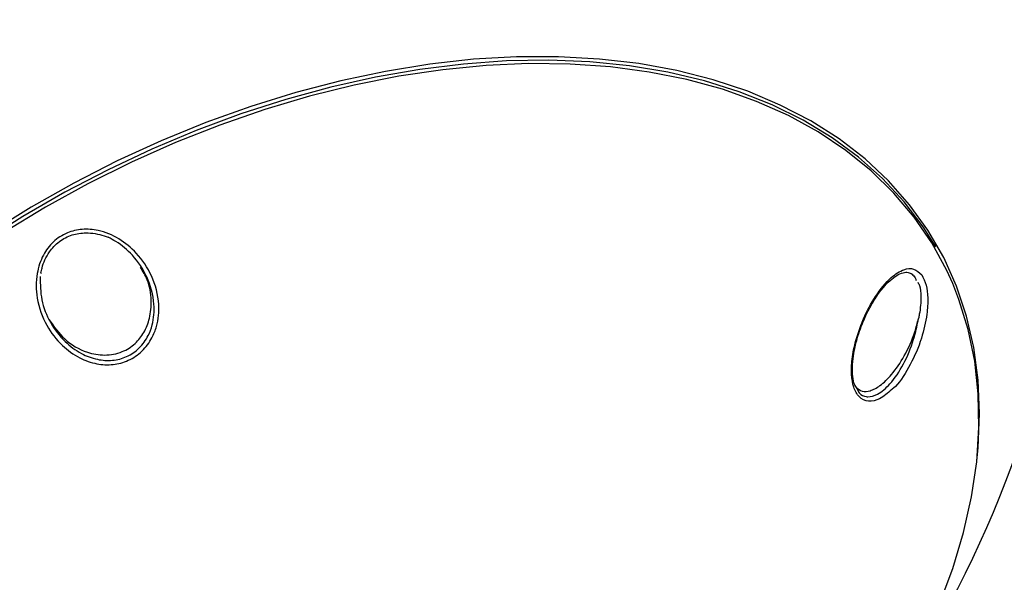
# Model space of a CAD drawing. Units: millimetres. Extents: x -5427 to 6079, y -4012 to 11100.
# Drawn here: x 2482 to 2593, y -1119 to -1056 of the extents above; entities that cross this region are included whole.
import ezdxf

# ---------------------------------------------------------------- set-up
doc = ezdxf.new("R2010")
doc.units = ezdxf.units.MM
doc.styles.add('SLDTEXTSTYLE0', font='TXT', dxfattribs={"width": 0.7})
doc.dimstyles.new('SLDDIMSTYLE0', dxfattribs={"dimtxt": 5, "dimasz": 3.302, "dimexe": 0, "dimexo": 0.0625, "dimgap": 1.25, "dimtad": 2, "dimdec": 0, "dimrnd": 1e-09, "dimzin": 12, "dimdsep": 46, "dimtxsty": 'SLDTEXTSTYLE0', "dimsah": 1, "dimcen": 0.09, "dimadec": 0, "dimazin": 3, "dimtfac": 1, "dimtofl": 0, "dimtmove": 0, "dimatfit": 3, "dimfxl": 0, "dimfrac": 2, "dimtolj": 1, "dimtzin": 12, "dimarcsym": 0})

# ---------------------------------------------------------------- blocks, each defined once
blk = doc.blocks.new('_D')
at = {"color": 7, "linetype": 'Continuous', "lineweight": 0}
for p, q in [((4412.09, 1266.95), (4412.09, -1729.79)), ((-3391.84, -493.81), (-3391.84, -1729.79)), ((-3391.84, -1728.79), (4412.09, -1728.79))]:
    blk.add_line(p, q, dxfattribs=at)
at = {"color": 7, "linetype": 'Continuous', "lineweight": 18}
for points in [[(-3391.84, -1728.79), (-3388.54, -1729.3), (-3388.54, -1728.28)], [(4412.09, -1728.79), (4408.79, -1728.28), (4408.79, -1729.3)]]:
    blk.add_solid(points, dxfattribs=at)
at = {"color": 7, "linetype": 'Continuous', "lineweight": 18, "insert": (503.72, -1722.35), "char_height": 5, "attachment_point": 1, "style": 'SLDTEXTSTYLE0'}
blk.add_mtext('7804', dxfattribs=at)
blk = doc.blocks.new('_D_1')
at = {"color": 7, "linetype": 'Continuous', "lineweight": 0}
for p, q in [((2149.35, 2621.95), (4637.94, 2621.95)), ((4636.94, 2621.95), (4636.94, -1539.5)), ((1405.58, -1539.5), (4637.94, -1539.5))]:
    blk.add_line(p, q, dxfattribs=at)
at = {"color": 7, "linetype": 'Continuous', "lineweight": 18}
for points in [[(4636.94, 2621.95), (4636.43, 2618.65), (4637.45, 2618.65)], [(4636.94, -1539.5), (4637.45, -1536.2), (4636.43, -1536.2)]]:
    blk.add_solid(points, dxfattribs=at)
at = {"color": 7, "linetype": 'Continuous', "lineweight": 18, "insert": (4630.49, 535.89), "char_height": 5, "attachment_point": 1, "rotation": 90, "style": 'SLDTEXTSTYLE0'}
blk.add_mtext('4161', dxfattribs=at)
blk = doc.blocks.new('_D_2')
at = {"color": 7, "linetype": 'Continuous', "lineweight": 0}
for p, q in [((2148.83, 4042.06), (6079.02, 4042.06)), ((6078.02, 4042.06), (6078.02, -3734.81)), ((1998.22, -3734.81), (6079.02, -3734.81))]:
    blk.add_line(p, q, dxfattribs=at)
at = {"color": 7, "linetype": 'Continuous', "lineweight": 18}
for points in [[(6078.02, 4042.06), (6077.51, 4038.76), (6078.52, 4038.76)], [(6078.02, -3734.81), (6078.52, -3731.51), (6077.51, -3731.51)]]:
    blk.add_solid(points, dxfattribs=at)
at = {"color": 7, "linetype": 'Continuous', "lineweight": 18, "insert": (6071.57, -566.1), "char_height": 5, "attachment_point": 1, "rotation": 90, "style": 'SLDTEXTSTYLE0'}
blk.add_mtext('7777', dxfattribs=at)
blk = doc.blocks.new('_D_3')
at = {"color": 7, "linetype": 'Continuous', "lineweight": 0}
for p, q in [((5827.75, 1284.06), (5827.75, -4011.69)), ((-5426.65, -506.81), (-5426.65, -4011.69)), ((-5426.65, -4010.69), (5827.75, -4010.69))]:
    blk.add_line(p, q, dxfattribs=at)
at = {"color": 7, "linetype": 'Continuous', "lineweight": 18}
for points in [[(-5426.65, -4010.69), (-5423.35, -4011.19), (-5423.35, -4010.18)], [(5827.75, -4010.69), (5824.45, -4010.18), (5824.45, -4011.19)]]:
    blk.add_solid(points, dxfattribs=at)
at = {"color": 7, "linetype": 'Continuous', "lineweight": 18, "insert": (193.8, -4004.24), "char_height": 5, "attachment_point": 1, "style": 'SLDTEXTSTYLE0'}
blk.add_mtext('11254', dxfattribs=at)

msp = doc.modelspace()

# ---------------------------------------------------------------- linework, layer by layer
at = {"color": 7, "linetype": 'Continuous', "lineweight": 25}
for p, q in [((2584.93, -1081.48), (2584.79, -1081.23)), ((2483.99, -1084.52), (2483.99, -1084.49)), ((2575.82, -1097.11), (2576.03, -1097.48))]:
    msp.add_line(p, q, dxfattribs=at)
at = {"color": 7, "linetype": 'Continuous', "lineweight": 25, "flags": 128}
for points in [[(2589.57, -1105.64), (2589.72, -1104.17), (2589.89, -1100.29), (2589.73, -1096.51), (2589.24, -1092.84), (2588.42, -1089.3), (2587.29, -1085.91), (2585.83, -1082.67), (2584.06, -1079.61), (2581.99, -1076.73), (2579.61, -1074.04), (2576.96, -1071.57), (2574.03, -1069.31), (2570.83, -1067.28), (2567.39, -1065.49), (2563.71, -1063.94), (2559.81, -1062.64), (2555.71, -1061.6), (2551.42, -1060.81), (2546.97, -1060.3), (2542.36, -1060.04), (2537.63, -1060.05), (2532.78, -1060.33), (2527.85, -1060.88), (2522.84, -1061.69), (2517.79, -1062.75), (2512.71, -1064.08), (2507.63, -1065.65), (2502.56, -1067.47), (2497.53, -1069.52), (2492.55, -1071.79), (2487.66, -1074.29), (2482.86, -1076.99), (2478.19, -1079.89)], [(2584.93, -1081.48), (2583.52, -1079.23), (2581.38, -1076.41), (2578.94, -1073.78), (2576.23, -1071.37), (2573.23, -1069.17), (2569.99, -1067.21), (2566.49, -1065.48), (2562.76, -1064), (2558.82, -1062.76), (2554.69, -1061.79), (2550.37, -1061.07), (2545.88, -1060.62), (2541.26, -1060.43), (2536.5, -1060.51), (2531.65, -1060.86), (2526.71, -1061.47), (2521.7, -1062.34), (2516.65, -1063.47), (2511.58, -1064.85), (2506.52, -1066.48), (2501.47, -1068.35), (2496.46, -1070.45), (2491.52, -1072.78), (2486.66, -1075.32), (2481.9, -1078.07), (2477.27, -1081.01)], [(2586.85, -1085.63), (2586.17, -1084.14), (2584.49, -1081.05), (2582.5, -1078.14), (2580.21, -1075.41), (2577.64, -1072.9), (2574.79, -1070.6), (2571.67, -1068.52), (2568.3, -1066.67), (2564.7, -1065.07), (2560.87, -1063.71), (2556.84, -1062.61), (2552.61, -1061.77), (2548.22, -1061.19), (2543.67, -1060.87), (2538.99, -1060.81), (2534.19, -1061.02), (2529.3, -1061.5), (2524.33, -1062.24), (2519.31, -1063.24), (2514.26, -1064.49), (2509.2, -1066), (2504.15, -1067.74), (2499.13, -1069.73), (2494.16, -1071.94), (2489.26, -1074.37), (2484.46, -1077.01)], [(2484.46, -1077.01), (2479.78, -1079.85)], [(2566.47, -1149.77), (2569.92, -1146.01), (2573.18, -1142.12), (2576.17, -1138.16), (2578.89, -1134.13), (2581.33, -1130.06), (2583.48, -1125.97), (2585.32, -1121.87), (2586.86, -1117.78), (2588.08, -1113.71), (2588.98, -1109.69), (2589.56, -1105.73), (2589.81, -1101.85), (2589.73, -1098.06), (2589.33, -1094.38), (2588.6, -1090.82), (2587.55, -1087.41), (2586.85, -1085.63)]]:
    msp.add_lwpolyline(points, dxfattribs=at)
at = {"color": 7, "linetype": 'Continuous', "lineweight": 25}
for centre, radius, start, end in [((1998.22, -234.81), 3500, 220.87417, 8.00101), ((2476.27, -1062.81), 125, 324.8573, 76.0426), ((2476.27, -1062.81), 125, 163.9574, 275.1427)]:
    msp.add_arc(centre, radius, start, end, dxfattribs=at)
for points, knots in [([(2483.8, -1083.41), (2483.93, -1083.07), (2484.28, -1082.15), (2485.28, -1080.85), (2486.85, -1079.83), (2488.63, -1079.43), (2490.67, -1079.59), (2492.82, -1080.49), (2494.94, -1082.24), (2496.62, -1084.76), (2497.39, -1087.68), (2497.17, -1090.12), (2496.47, -1091.91), (2495.44, -1093.31), (2493.88, -1094.37), (2492.08, -1094.85), (2490.17, -1094.75), (2488.17, -1094.04), (2486.17, -1092.59), (2484.42, -1090.3), (2483.41, -1087.47), (2483.35, -1085.02), (2483.7, -1083.77), (2483.8, -1083.41)], [0, 0, 0, 0, 0.0237781, 0.0641997, 0.1047629, 0.1421466, 0.1812829, 0.2366985, 0.2929351, 0.3611619, 0.4353853, 0.4902954, 0.5203146, 0.5608383, 0.6014776, 0.6402536, 0.6801523, 0.7251734, 0.778534, 0.8421883, 0.9146126, 0.975479, 1, 1, 1, 1]), ([(2483.95, -1084.43), (2483.99, -1084.24), (2484.15, -1083.41), (2484.76, -1082.12), (2485.97, -1080.81), (2487.44, -1080.07), (2489.21, -1079.81), (2490.59, -1080.05), (2491.39, -1080.35), (2491.54, -1080.41)], [0, 0, 0, 0, 0.057511, 0.259079, 0.421346, 0.584071, 0.738368, 0.950795, 1, 1, 1, 1]), ([(2483.87, -1084.84), (2483.88, -1085.72), (2483.89, -1087.52), (2484.93, -1090.06), (2486.49, -1092.14), (2488.37, -1093.54), (2490.23, -1094.24), (2492.01, -1094.37), (2493.68, -1093.95), (2495.12, -1092.96), (2496.05, -1091.65), (2496.67, -1089.97), (2496.84, -1087.66), (2496.07, -1084.88), (2494.48, -1082.49), (2492.85, -1081.08), (2491.83, -1080.56), (2491.54, -1080.41)], [0, 0, 0, 0, 0.081544, 0.165869, 0.251197, 0.322381, 0.381985, 0.434363, 0.484919, 0.537802, 0.590785, 0.630309, 0.703187, 0.802499, 0.894032, 0.969259, 1, 1, 1, 1]), ([(2484.89, -1089.73), (2485.42, -1090.49), (2486.52, -1092.05), (2488.83, -1093.39), (2491.14, -1093.81), (2493.08, -1093.46), (2494.61, -1092.48), (2495.66, -1091.14), (2496.31, -1089.46), (2496.47, -1087.41), (2496.16, -1085.38), (2495.46, -1084.25), (2495.18, -1083.79)], [0, 0, 0, 0, 0.135683, 0.278263, 0.373317, 0.468994, 0.550505, 0.626445, 0.708597, 0.805215, 0.921757, 1, 1, 1, 1]), ([(2576.52, -1090.25), (2576.6, -1090.04), (2577.06, -1088.9), (2578.15, -1086.9), (2579.75, -1084.94), (2581.26, -1083.98), (2582.49, -1083.83), (2583.06, -1084.38), (2583.35, -1084.65)], [0, 0, 0, 0, 0.049707, 0.268425, 0.511686, 0.698885, 0.848971, 1, 1, 1, 1]), ([(2576.64, -1090.23), (2576.69, -1090.08), (2576.94, -1089.41), (2577.5, -1088.31), (2578.3, -1086.98), (2579.14, -1085.89), (2579.96, -1085.09), (2580.73, -1084.56), (2581.42, -1084.32), (2581.94, -1084.35), (2582.34, -1084.62), (2582.62, -1084.94), (2582.71, -1085.23), (2582.73, -1085.28)], [0, 0, 0, 0, 0.034244, 0.152931, 0.275663, 0.399462, 0.507434, 0.608717, 0.714476, 0.815154, 0.905561, 0.98479, 1, 1, 1, 1]), ([(2583.35, -1084.65), (2583.54, -1085.01), (2583.9, -1085.7), (2584.08, -1087.29), (2583.96, -1089.34), (2583.56, -1091.04), (2582.89, -1093.09), (2581.92, -1095.15), (2580.73, -1097.01), (2580.03, -1097.53), (2579.97, -1097.57)], [0, 0, 0, 0, 0.115653, 0.226288, 0.348301, 0.526033, 0.552589, 0.7641, 0.979736, 1, 1, 1, 1]), ([(2582.91, -1085.48), (2582.98, -1085.6), (2583.21, -1086.01), (2583.3, -1087.26), (2583.19, -1088.56), (2583.02, -1089.41), (2582.99, -1089.57)], [0, 0, 0, 0, 0.127157, 0.450955, 0.896741, 1, 1, 1, 1]), ([(2575.95, -1097.33), (2576.17, -1097.5), (2576.63, -1097.86), (2577.57, -1097.77), (2578.71, -1097.18), (2580.05, -1095.87), (2581.45, -1093.81), (2582.49, -1091.54), (2582.86, -1090.07), (2582.99, -1089.57)], [0, 0, 0, 0, 0.102589, 0.215833, 0.347568, 0.506401, 0.693582, 0.895654, 1, 1, 1, 1]), ([(2576.03, -1097.48), (2576.12, -1097.65), (2576.37, -1098.18), (2576.86, -1098.36), (2577.56, -1098.43), (2578.47, -1098.16), (2579.9, -1096.94), (2581.34, -1094.8), (2582.18, -1092.77), (2582.71, -1091.02), (2582.86, -1090.23), (2582.99, -1089.57)], [0, 0, 0, 0, 0.05202, 0.159178, 0.179232, 0.306546, 0.464293, 0.660153, 0.85241, 0.87649, 1, 1, 1, 1]), ([(2579.97, -1097.57), (2579.52, -1097.97), (2578.64, -1098.74), (2577.33, -1099.02), (2576.28, -1098.55), (2575.64, -1097.41), (2575.38, -1095.9), (2575.46, -1094.07), (2575.85, -1092.11), (2576.31, -1090.84), (2576.52, -1090.25)], [0, 0, 0, 0, 0.146248, 0.281024, 0.416621, 0.532748, 0.640696, 0.754805, 0.885691, 1, 1, 1, 1]), ([(2576.01, -1092.06), (2576.08, -1091.79), (2576.26, -1091.16), (2576.5, -1090.57), (2576.64, -1090.23)], [0, 0, 0, 0, 0.4236334, 1, 1, 1, 1]), ([(2575.84, -1097.15), (2575.79, -1097.04), (2575.64, -1096.7), (2575.53, -1095.87), (2575.52, -1094.74), (2575.67, -1093.44), (2575.89, -1092.53), (2576.01, -1092.06)], [0, 0, 0, 0, 0.097903, 0.307211, 0.522096, 0.747988, 1, 1, 1, 1])]:
    msp.add_open_spline(points, degree=3, knots=knots, dxfattribs=at)

# ---------------------------------------------------------------- dimensions: what is measured, and where the dimension line sits
at = {"color": 7, "linetype": 'Continuous', "lineweight": 18}
for base, p1, p2, angle, picture, middle in [((6078.02, -3734.81), (2148.83, 4042.06), (1998.22, -3734.81), 90, '_D_2', (6078.02, -559.7)), ((4636.94, -1539.5), (2149.35, 2621.95), (1405.58, -1539.5), 90, '_D_1', (4636.94, 541.22)), ((4412.09, -1728.79), (-3391.84, -493.81), (4412.09, 1266.95), 0, '_D', (510.13, -1728.79))]:
    dim = msp.add_linear_dim(base=base, p1=p1, p2=p2, angle=angle, dimstyle='SLDDIMSTYLE0', dxfattribs=at)
    dim.commit()
    dim.dimension.update_dxf_attribs({"geometry": picture, "text_midpoint": middle, "dimtype": 160})
dim = msp.add_linear_dim(base=(5827.75, -4010.69), p1=(-5426.65, -506.81), p2=(5827.75, 1284.06), dimstyle='SLDDIMSTYLE0', dxfattribs=at)
dim.commit()
dim.dimension.update_dxf_attribs({"geometry": '_D_3', "text_midpoint": (200.55, -4010.69), "dimtype": 160})

doc.saveas('drawing.dxf')
